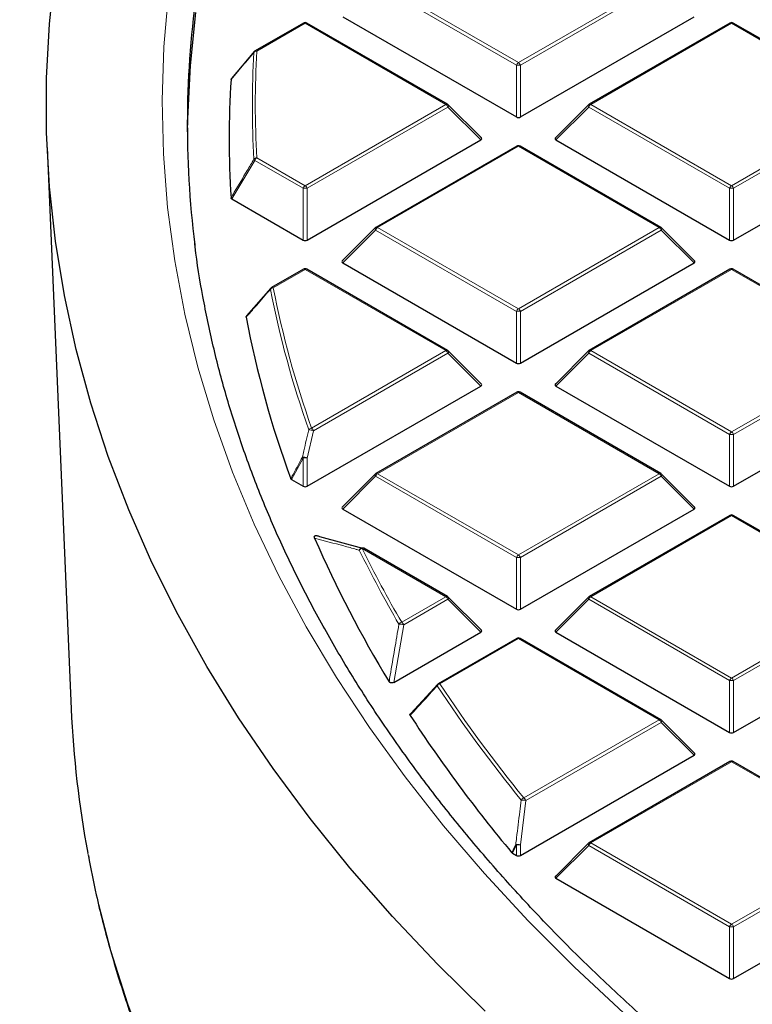
# Model space of a CAD drawing. Units: millimetres. Extents: x -32 to 420, y -29 to 357.
# Drawn here: x 255 to 268, y 189 to 206 of the extents above; entities that cross this region are included whole.
import ezdxf

# ---------------------------------------------------------------- set-up
doc = ezdxf.new("R2010")
doc.units = ezdxf.units.MM

msp = doc.modelspace()

# ---------------------------------------------------------------- linework, layer by layer
at = {"color": 8, "linetype": 'Continuous', "lineweight": 18}
for p, q in [((263.5872, 205.3675), (261.1866, 206.7533)), ((261.2216, 206.7968), (263.6222, 205.411)), ((263.6222, 205.411), (266.0227, 206.7968)), ((266.0577, 206.7533), (263.6571, 205.3675)), ((259.9856, 206.0833), (259.1605, 205.607)), ((262.3862, 204.6975), (259.9856, 206.0833)), ((267.2587, 206.0833), (264.8581, 204.6975)), ((269.6593, 204.6975), (267.2587, 206.0833)), ((263.5872, 204.4843), (263.5872, 205.3675)), ((263.6571, 205.3675), (263.6571, 204.4843)), ((259.9856, 203.3117), (262.3862, 204.6975)), ((262.4212, 204.654), (260.0206, 203.2681)), ((262.9811, 204.094), (262.4212, 204.654)), ((264.8231, 204.654), (264.2632, 204.094)), ((267.2237, 203.2681), (264.8231, 204.654)), ((264.8581, 204.6975), (267.2587, 203.3117)), ((267.2587, 203.3117), (269.6593, 204.6975)), ((269.6943, 204.654), (267.2937, 203.2681)), ((263.6222, 203.984), (261.2216, 202.5981)), ((266.0227, 202.5981), (263.6222, 203.984)), ((259.1255, 203.7444), (258.7352, 203.0866)), ((259.9506, 203.2681), (259.1255, 203.7444)), ((259.1605, 203.788), (259.9856, 203.3117)), ((259.9506, 202.385), (259.9506, 203.2681)), ((260.0206, 203.2681), (260.0206, 202.385)), ((267.2237, 202.385), (267.2237, 203.2681)), ((267.2937, 203.2681), (267.2937, 202.385)), ((261.1866, 202.5546), (260.6267, 201.9947)), ((263.5872, 201.1688), (261.1866, 202.5546)), ((261.2216, 202.5981), (263.6222, 201.2123)), ((263.6222, 201.2123), (266.0227, 202.5981)), ((266.0577, 202.5546), (263.6571, 201.1688)), ((266.6176, 201.9947), (266.0577, 202.5546)), ((259.9856, 201.8846), (259.4406, 201.57)), ((262.3862, 200.4988), (259.9856, 201.8846)), ((267.2587, 201.8846), (264.8581, 200.4988)), ((269.6593, 200.4988), (267.2587, 201.8846)), ((263.5872, 200.2857), (263.5872, 201.1688)), ((263.6571, 201.1688), (263.6571, 200.2857)), ((260.0947, 199.176), (262.3862, 200.4988)), ((262.4212, 200.4553), (260.1297, 199.1324)), ((262.9811, 199.8954), (262.4212, 200.4553)), ((264.8231, 200.4553), (264.2632, 199.8954)), ((267.2237, 199.0695), (264.8231, 200.4553)), ((264.8581, 200.4988), (267.2587, 199.113)), ((267.2587, 199.113), (269.6593, 200.4988)), ((269.6943, 200.4553), (267.2937, 199.0695)), ((263.6222, 199.7853), (261.2216, 198.3995)), ((266.0227, 198.3995), (263.6222, 199.7853)), ((260.1297, 199.1324), (260.0206, 198.6668)), ((267.2237, 198.1863), (267.2237, 199.0695)), ((267.2937, 199.0695), (267.2937, 198.1863)), ((259.9506, 198.6668), (259.7531, 198.3004)), ((259.9506, 198.1863), (259.9506, 198.6668)), ((260.0206, 198.6668), (260.0206, 198.1863)), ((261.1866, 198.3559), (260.6267, 197.796)), ((263.5872, 196.9701), (261.1866, 198.3559)), ((261.2216, 198.3995), (263.6222, 197.0136)), ((263.6222, 197.0136), (266.0227, 198.3995)), ((266.0577, 198.3559), (263.6571, 196.9701)), ((266.6176, 197.796), (266.0577, 198.3559)), ((267.2587, 197.686), (264.8581, 196.3001)), ((269.6593, 196.3001), (267.2587, 197.686)), ((262.3862, 196.3001), (260.9566, 197.1254)), ((263.5872, 196.087), (263.5872, 196.9701)), ((263.6571, 196.9701), (263.6571, 196.087)), ((261.6317, 195.8646), (262.3862, 196.3001)), ((262.4212, 196.2566), (261.6667, 195.8211)), ((262.9811, 195.6967), (262.4212, 196.2566)), ((264.8231, 196.2566), (264.2632, 195.6967)), ((267.2237, 194.8708), (264.8231, 196.2566)), ((264.8581, 196.3001), (267.2587, 194.9143)), ((267.2587, 194.9143), (269.6593, 196.3001)), ((269.6943, 196.2566), (267.2937, 194.8708)), ((261.6667, 195.8211), (261.4979, 194.8405)), ((263.6222, 195.5866), (262.2832, 194.8137)), ((266.0227, 194.2008), (263.6222, 195.5866)), ((267.2237, 193.9877), (267.2237, 194.8708)), ((267.2937, 194.8708), (267.2937, 193.9877)), ((263.7148, 192.8685), (266.0227, 194.2008)), ((266.0577, 194.1573), (263.7498, 192.8249)), ((266.6176, 193.5974), (266.0577, 194.1573)), ((267.2587, 193.4873), (264.8581, 192.1015)), ((269.6593, 192.1015), (267.2587, 193.4873)), ((263.7498, 192.8249), (263.6571, 192.0686)), ((263.5872, 192.0686), (263.5203, 191.9269)), ((263.5872, 191.8883), (263.5872, 192.0686)), ((263.6571, 192.0686), (263.6571, 191.8883)), ((264.8231, 192.0579), (264.2632, 191.498)), ((267.2237, 190.6721), (264.8231, 192.0579)), ((264.8581, 192.1015), (267.2587, 190.7156)), ((267.2587, 190.7156), (269.6593, 192.1015)), ((269.6943, 192.0579), (267.2937, 190.6721)), ((267.2237, 189.789), (267.2237, 190.6721)), ((267.2937, 190.6721), (267.2937, 189.789))]:
    msp.add_line(p, q, dxfattribs=at)
at = {"color": 7, "linetype": 'Continuous', "lineweight": 25}
for p, q in [((259.957, 206.0861), (259.1319, 205.6098)), ((262.4148, 204.7003), (260.0142, 206.0861)), ((260.6267, 206.1934), (263.5872, 204.4843)), ((263.6571, 204.4843), (266.6176, 206.1934)), ((267.2301, 206.0861), (264.8295, 204.7003)), ((269.6879, 204.7003), (267.2873, 206.0861)), ((258.7352, 205.1418), (259.1255, 205.6039)), ((262.9901, 204.1277), (262.4266, 204.6912)), ((264.8177, 204.6912), (264.2542, 204.1277)), ((260.0206, 202.385), (262.9811, 204.094)), ((264.2632, 204.094), (267.2237, 202.385)), ((267.2937, 202.385), (270.2542, 204.094)), ((255.5851, 203.9608), (255.9945, 194.3892)), ((263.5936, 203.9868), (261.193, 202.601)), ((266.0513, 202.601), (263.6507, 203.9868)), ((258.7352, 203.0866), (259.9506, 202.385)), ((261.1812, 202.5919), (260.6177, 202.0284)), ((266.6266, 202.0284), (266.0632, 202.5919)), ((259.957, 201.8875), (259.412, 201.5728)), ((262.4148, 200.5016), (260.0142, 201.8875)), ((260.6267, 201.9947), (263.5872, 200.2857)), ((263.6571, 200.2857), (266.6176, 201.9947)), ((267.2301, 201.8875), (264.8295, 200.5016)), ((269.6879, 200.5016), (267.2873, 201.8875)), ((258.9911, 201.0909), (259.4056, 201.5669)), ((262.9901, 199.929), (262.4266, 200.4926)), ((264.8177, 200.4926), (264.2542, 199.929)), ((260.0206, 198.1863), (262.9811, 199.8954)), ((264.2632, 199.8954), (267.2237, 198.1863)), ((267.2937, 198.1863), (270.2542, 199.8954)), ((263.5936, 199.7881), (261.193, 198.4023)), ((266.0513, 198.4023), (263.6507, 199.7881)), ((261.1812, 198.3932), (260.6177, 197.8297)), ((266.6266, 197.8297), (266.0632, 198.3932)), ((259.7531, 198.3004), (259.9506, 198.1863)), ((260.6267, 197.796), (263.5872, 196.087)), ((263.6571, 196.087), (266.6176, 197.796)), ((267.2301, 197.6888), (264.8295, 196.303)), ((269.6879, 196.303), (267.2873, 197.6888)), ((260.229, 197.3258), (260.9655, 197.1293)), ((262.4148, 196.303), (260.9852, 197.1282)), ((262.9901, 195.7304), (262.4266, 196.2939)), ((264.8177, 196.2939), (264.2542, 195.7304)), ((261.4979, 194.8405), (262.9811, 195.6967)), ((264.2632, 195.6967), (267.2237, 193.9877)), ((267.2937, 193.9877), (270.2542, 195.6967)), ((263.5936, 195.5895), (262.2546, 194.8165)), ((266.0513, 194.2036), (263.6507, 195.5895)), ((261.7875, 194.3079), (262.2482, 194.8105)), ((266.6266, 193.631), (266.0632, 194.1946)), ((263.6571, 191.8883), (266.6176, 193.5974)), ((267.2301, 193.4901), (264.8295, 192.1043)), ((269.6879, 192.1043), (267.2873, 193.4901)), ((264.8177, 192.0952), (264.2542, 191.5317)), ((263.5203, 191.9269), (263.5107, 191.9347)), ((263.5203, 191.9269), (263.5872, 191.8883)), ((264.2632, 191.498), (267.2237, 189.789)), ((267.2937, 189.789), (270.2542, 191.498))]:
    msp.add_line(p, q, dxfattribs=at)
at = {"color": 7, "linetype": 'Continuous', "lineweight": 25, "flags": 128}
for points in [[(263.0533, 189.2319), (262.2416, 190.0331), (261.4733, 190.8484), (260.7494, 191.6771), (260.0705, 192.5185), (259.4372, 193.3716), (258.8501, 194.2357), (258.31, 195.1099), (257.8171, 195.9934), (257.3721, 196.8853), (256.9754, 197.7847), (256.6273, 198.6909), (256.3282, 199.6028), (256.0784, 200.5197), (255.8781, 201.4407), (255.7275, 202.3647), (255.6268, 203.2911), (255.576, 204.2188), (255.5752, 205.1469), (255.6244, 206.0746), (255.7236, 207.001)], [(258.1164, 206.2674), (258.0224, 205.3616), (257.9786, 204.4545), (257.9754, 204.2309)]]:
    msp.add_lwpolyline(points, dxfattribs=at)
at = {"color": 8, "linetype": 'Continuous', "lineweight": 18, "flags": 128}
for points in [[(267.2032, 187.7002), (266.287, 188.4444), (265.4123, 189.2049), (264.5799, 189.9811), (263.7907, 190.7723), (263.0454, 191.5775), (262.345, 192.396), (261.6899, 193.2269), (261.081, 194.0694), (260.5188, 194.9227), (260.0039, 195.7859), (259.5368, 196.6581), (259.118, 197.5384), (258.748, 198.426), (258.427, 199.32), (258.1554, 200.2193), (257.9335, 201.1232), (257.7615, 202.0307), (257.6397, 202.941), (257.568, 203.853), (257.5466, 204.7658), (257.5755, 205.6786), (257.6547, 206.5904)], [(262.4266, 204.6912), (262.4281, 204.6894), (262.4299, 204.6853), (262.4305, 204.6803), (262.4299, 204.6745), (262.4281, 204.6681), (262.4252, 204.6612), (262.4212, 204.654)], [(264.8231, 204.654), (264.8192, 204.6612), (264.8162, 204.6681), (264.8145, 204.6745), (264.8139, 204.6803), (264.8145, 204.6853), (264.8162, 204.6894), (264.8177, 204.6912)], [(261.1866, 202.5546), (261.1826, 202.5618), (261.1797, 202.5687), (261.1779, 202.5752), (261.1773, 202.581), (261.1779, 202.586), (261.1797, 202.5901), (261.1812, 202.5919)], [(266.0632, 202.5919), (266.0646, 202.5901), (266.0664, 202.586), (266.067, 202.581), (266.0664, 202.5752), (266.0646, 202.5687), (266.0617, 202.5618), (266.0577, 202.5546)], [(262.4266, 200.4926), (262.4281, 200.4908), (262.4299, 200.4867), (262.4305, 200.4817), (262.4299, 200.4759), (262.4281, 200.4694), (262.4252, 200.4625), (262.4212, 200.4553)], [(264.8231, 200.4553), (264.8192, 200.4625), (264.8162, 200.4694), (264.8145, 200.4759), (264.8139, 200.4817), (264.8145, 200.4867), (264.8162, 200.4908), (264.8177, 200.4926)], [(261.1866, 198.3559), (261.1826, 198.3631), (261.1797, 198.3701), (261.1779, 198.3765), (261.1773, 198.3823), (261.1779, 198.3873), (261.1797, 198.3914), (261.1812, 198.3932)], [(266.0632, 198.3932), (266.0646, 198.3914), (266.0664, 198.3873), (266.067, 198.3823), (266.0664, 198.3765), (266.0646, 198.3701), (266.0617, 198.3631), (266.0577, 198.3559)], [(262.4266, 196.2939), (262.4281, 196.2921), (262.4299, 196.288), (262.4305, 196.283), (262.4299, 196.2772), (262.4281, 196.2707), (262.4252, 196.2638), (262.4212, 196.2566)], [(264.8231, 196.2566), (264.8192, 196.2638), (264.8162, 196.2707), (264.8145, 196.2772), (264.8139, 196.283), (264.8145, 196.288), (264.8162, 196.2921), (264.8177, 196.2939)], [(266.0632, 194.1946), (266.0646, 194.1927), (266.0664, 194.1887), (266.067, 194.1837), (266.0664, 194.1778), (266.0646, 194.1714), (266.0617, 194.1645), (266.0577, 194.1573)], [(263.5107, 191.9347), (263.5578, 192.0345), (263.5776, 192.0764)], [(264.8231, 192.0579), (264.8192, 192.0651), (264.8162, 192.0721), (264.8145, 192.0785), (264.8139, 192.0843), (264.8145, 192.0893), (264.8162, 192.0934), (264.8177, 192.0952)], [(256.2784, 191.9253), (256.4342, 191.1842), (256.6721, 190.2691), (256.9594, 189.3587), (257.2959, 188.4539), (257.6812, 187.5556), (258.115, 186.6648), (258.5968, 185.7822), (259.1261, 184.9087), (259.7025, 184.0452), (260.3253, 183.1925), (260.994, 182.3515), (261.7079, 181.523), (262.4663, 180.7077), (263.2685, 179.9065), (264.1136, 179.1202), (265.001, 178.3495), (265.9296, 177.5952)]]:
    msp.add_lwpolyline(points, dxfattribs=at)
at = {"color": 7, "linetype": 'Continuous', "lineweight": 25}
for centre, radius, start, end in [((274.4759, 204.3478), 16.5007, 171.75557, 187.11025), ((259.9856, 206.0367), 0.0571, 60.00269, 119.99731), ((267.2587, 206.0367), 0.0571, 60.00269, 119.99731), ((259.1374, 205.5801), 0.0267, 140.18829, 170.32622), ((259.1605, 205.5603), 0.0571, 119.99731, 139.79986), ((274.8885, 204.1142), 16.1992, 176.43092, 183.56908), ((262.3862, 204.6508), 0.0571, 44.99845, 60.00269), ((264.8581, 204.6508), 0.0571, 119.99731, 135.00155), ((263.6222, 203.9373), 0.0571, 60.00269, 119.99731), ((261.2216, 202.5515), 0.0571, 119.99731, 135.00155), ((266.0227, 202.5515), 0.0571, 44.99845, 60.00269), ((259.9856, 201.838), 0.0571, 60.00269, 119.99731), ((267.2587, 201.838), 0.0571, 60.00269, 119.99731), ((259.4176, 201.5441), 0.0262, 140.12607, 181.3558), ((259.4406, 201.5234), 0.0571, 119.99731, 138.93762), ((276.1033, 204.3306), 17.4345, 190.78712, 200.18551), ((262.3862, 200.4522), 0.0571, 44.99845, 60.00269), ((264.8581, 200.4522), 0.0571, 119.99731, 135.00155), ((263.6222, 199.7387), 0.0571, 60.00269, 119.99731), ((261.2216, 198.3528), 0.0571, 119.99731, 135.00155), ((266.0227, 198.3528), 0.0571, 44.99845, 60.00269), ((267.2587, 197.6393), 0.0571, 60.00269, 119.99731), ((278.8125, 205.4333), 20.362, 203.54694, 211.31187), ((260.9566, 197.0787), 0.0571, 60.00269, 74.37392), ((262.3862, 196.2535), 0.0571, 44.99845, 60.00269), ((264.8581, 196.2535), 0.0571, 119.99731, 135.00155), ((263.6222, 195.54), 0.0571, 60.00269, 119.99731), ((262.2832, 194.767), 0.0571, 119.99731, 137.47973), ((273.3252, 195.1375), 17.3468, 182.47235, 190.67138), ((282.0982, 207.5091), 24.2499, 213.06753, 219.95943), ((266.0227, 194.1541), 0.0571, 44.99845, 60.00269), ((267.2587, 193.4406), 0.0571, 60.00269, 119.99731), ((264.8581, 192.0548), 0.0571, 119.99731, 135.00155)]:
    msp.add_arc(centre, radius, start, end, dxfattribs=at)
at = {"color": 8, "linetype": 'Continuous', "lineweight": 18}
for centre, radius, start, end in [((259.9689, 206.0598), 0.0289, 54.53278, 114.15676), ((260.0024, 206.0598), 0.0289, 65.84324, 125.46722), ((267.242, 206.0598), 0.0289, 54.53278, 114.15676), ((267.2755, 206.0598), 0.0289, 65.84324, 125.46722), ((275.1503, 204.6742), 16.0651, 176.75119, 183.24881), ((259.1574, 205.5479), 0.0591, 87.03059, 141.68901), ((259.1437, 205.5835), 0.0289, 54.53278, 114.15676), ((275.1833, 204.6975), 16.0486, 176.75119, 183.24881), ((263.6695, 205.3371), 0.0877, 122.63797, 159.77289), ((263.5749, 205.3371), 0.0877, 20.22711, 57.36203), ((263.6222, 204.644), 0.7244, 87.23102, 92.76898), ((262.4029, 204.674), 0.0289, 65.84324, 125.46722), ((262.3389, 204.6236), 0.0877, 20.22711, 57.36203), ((264.9054, 204.6236), 0.0877, 122.63797, 159.77289), ((264.8414, 204.674), 0.0289, 54.53278, 114.15676), ((263.6054, 203.9605), 0.0289, 54.53278, 114.15676), ((263.6389, 203.9605), 0.0289, 65.84324, 125.46722), ((259.16, 203.7264), 0.0616, 89.5563, 142.70804), ((259.1573, 203.7834), 0.0502, 203.02522, 230.78575), ((259.2078, 203.7141), 0.0877, 122.63797, 159.77289), ((260.0329, 203.2378), 0.0877, 122.63797, 159.77289), ((259.9856, 202.5446), 0.7244, 87.23102, 92.76898), ((259.9383, 203.2378), 0.0877, 20.22711, 57.36203), ((267.306, 203.2378), 0.0877, 122.63797, 159.77289), ((267.2587, 202.5446), 0.7244, 87.23102, 92.76898), ((267.2114, 203.2378), 0.0877, 20.22711, 57.36203), ((261.2689, 202.5243), 0.0877, 122.63797, 159.77289), ((261.2048, 202.5746), 0.0289, 54.53278, 114.15676), ((266.0395, 202.5746), 0.0289, 65.84324, 125.46722), ((265.9754, 202.5243), 0.0877, 20.22711, 57.36203), ((259.9689, 201.8611), 0.0289, 54.53278, 114.15676), ((260.0024, 201.8611), 0.0289, 65.84324, 125.46722), ((267.242, 201.8611), 0.0289, 54.53278, 114.15676), ((267.2755, 201.8611), 0.0289, 65.84324, 125.46722), ((259.4436, 201.5057), 0.0644, 92.64622, 144.07823), ((276.3202, 204.8811), 17.2546, 191.1533, 199.40999), ((259.4238, 201.5465), 0.0289, 54.53278, 114.15676), ((276.352, 204.9042), 17.2369, 191.1533, 199.40999), ((263.6695, 201.1385), 0.0877, 122.63797, 159.77289), ((263.5749, 201.1385), 0.0877, 20.22711, 57.36203), ((263.6222, 200.4453), 0.7244, 87.23102, 92.76898), ((262.4029, 200.4753), 0.0289, 65.84324, 125.46722), ((262.3389, 200.425), 0.0877, 20.22711, 57.36203), ((264.9054, 200.425), 0.0877, 122.63797, 159.77289), ((264.8414, 200.4753), 0.0289, 54.53278, 114.15676), ((263.6054, 199.7618), 0.0289, 54.53278, 114.15676), ((263.6389, 199.7618), 0.0289, 65.84324, 125.46722), ((260.1018, 199.1091), 0.0673, 96.04895, 145.71758), ((260.0588, 198.9721), 0.1753, 66.14783, 94.11695), ((260.0474, 199.1021), 0.0877, 20.22711, 57.36203), ((267.306, 199.0391), 0.0877, 122.63797, 159.77289), ((267.2587, 198.3459), 0.7244, 87.23102, 92.76898), ((267.2114, 199.0391), 0.0877, 20.22711, 57.36203), ((259.9497, 198.5039), 0.1776, 66.46944, 94.03834), ((259.9901, 198.7173), 0.0641, 214.34293, 231.98093), ((259.9856, 197.9433), 0.7244, 87.23102, 92.76898), ((261.2689, 198.3256), 0.0877, 122.63797, 159.77289), ((261.2048, 198.376), 0.0289, 54.53278, 114.15676), ((266.0395, 198.376), 0.0289, 65.84324, 125.46722), ((265.9754, 198.3256), 0.0877, 20.22711, 57.36203), ((267.242, 197.6625), 0.0289, 54.53278, 114.15676), ((267.2755, 197.6625), 0.0289, 65.84324, 125.46722), ((260.9603, 197.0825), 0.0526, 77.11686, 167.03618), ((260.9676, 197.0566), 0.0697, 99.0694, 147.26055), ((279.2542, 206.1053), 20.4388, 206.15975, 210.17385), ((260.9734, 197.1019), 0.0289, 65.84324, 125.46722), ((279.283, 206.1271), 20.4178, 206.15975, 210.17385), ((263.6695, 196.9398), 0.0877, 122.63797, 159.77289), ((263.5749, 196.9398), 0.0877, 20.22711, 57.36203), ((263.6222, 196.2466), 0.7244, 87.23102, 92.76898), ((262.4029, 196.2766), 0.0289, 65.84324, 125.46722), ((262.3389, 196.2263), 0.0877, 20.22711, 57.36203), ((264.9054, 196.2263), 0.0877, 122.63797, 159.77289), ((264.8414, 196.2766), 0.0289, 54.53278, 114.15676), ((261.6453, 195.7948), 0.0711, 100.99728, 148.27687), ((261.5964, 195.6101), 0.2224, 71.55851, 92.98214), ((261.5844, 195.7908), 0.0877, 20.22711, 57.36203), ((263.6054, 195.5631), 0.0289, 54.53278, 114.15676), ((263.6389, 195.5631), 0.0289, 65.84324, 125.46722), ((262.2664, 194.7901), 0.0289, 54.53278, 114.15676), ((267.306, 194.8405), 0.0877, 122.63797, 159.77289), ((267.2587, 194.1473), 0.7244, 87.23102, 92.76898), ((267.2114, 194.8405), 0.0877, 20.22711, 57.36203), ((262.2625, 194.7891), 0.0271, 142.32703, 199.22655), ((262.299, 194.7431), 0.0723, 102.65685, 149.16581), ((282.2306, 207.9944), 23.9658, 213.46151, 219.24407), ((282.2563, 208.0143), 23.9412, 213.46151, 219.24407), ((266.0395, 194.1773), 0.0289, 65.84324, 125.46722), ((265.9754, 194.127), 0.0877, 20.22711, 57.36203), ((267.242, 193.4638), 0.0289, 54.53278, 114.15676), ((267.2755, 193.4638), 0.0289, 65.84324, 125.46722), ((263.7352, 192.7967), 0.0746, 105.88626, 150.91859), ((263.6818, 192.5501), 0.2831, 76.10746, 92.38564), ((263.6675, 192.7946), 0.0877, 20.22711, 57.36203), ((263.5895, 191.7878), 0.2889, 76.44856, 92.35613), ((263.6395, 192.1428), 0.0908, 226.9719, 234.77886), ((263.6222, 191.3451), 0.7244, 87.23102, 92.76898), ((264.9054, 192.0276), 0.0877, 122.63797, 159.77289), ((264.8414, 192.078), 0.0289, 54.53278, 114.15676), ((267.306, 190.6418), 0.0877, 122.63797, 159.77289), ((267.2587, 189.9486), 0.7244, 87.23102, 92.76898), ((267.2114, 190.6418), 0.0877, 20.22711, 57.36203)]:
    msp.add_arc(centre, radius, start, end, dxfattribs=at)
at = {"color": 7, "linetype": 'Continuous', "lineweight": 25}
for centre, major_axis, ratio, start_param, end_param in [((263.6222, 204.518), (0.0571, 0), 0.7452752, 4.0533309, 5.371447), ((262.9228, 204.1142), (0.0738, 0), 0.4471651, 5.6241273, 6.9422433), ((264.3216, 204.1142), (0.0738, 0), 0.4471651, 2.4825346, 3.8006507), ((259.9856, 202.4187), (0.0571, 0), 0.7452752, 4.0533309, 5.371447), ((267.2587, 202.4187), (0.0571, 0), 0.7452752, 4.0533309, 5.371447), ((260.685, 202.0149), (0.0738, 0), 0.4471651, 2.4825346, 3.8006507), ((266.5593, 202.0149), (0.0738, 0), 0.4471651, 5.6241273, 6.9422433), ((263.6222, 200.3193), (0.0571, 0), 0.7452752, 4.0533309, 5.371447), ((262.9228, 199.9156), (0.0738, 0), 0.4471651, 5.6241273, 6.9422433), ((264.3216, 199.9156), (0.0738, 0), 0.4471651, 2.4825346, 3.8006507), ((259.9856, 198.22), (0.0571, 0), 0.7452752, 4.0533309, 5.371447), ((267.2587, 198.22), (0.0571, 0), 0.7452752, 4.0533309, 5.371447), ((260.685, 197.8162), (0.0738, 0), 0.4471651, 2.4825346, 3.8006507), ((266.5593, 197.8162), (0.0738, 0), 0.4471651, 5.6241273, 6.9422433), ((263.6222, 196.1207), (0.0571, 0), 0.7452752, 4.0533309, 5.371447), ((262.9228, 195.7169), (0.0738, 0), 0.4471651, 5.6241273, 6.9422433), ((264.3216, 195.7169), (0.0738, 0), 0.4471651, 2.4825346, 3.8006507), ((267.2587, 194.0213), (0.0571, 0), 0.7452752, 4.0533309, 5.371447), ((266.5593, 193.6176), (0.0738, 0), 0.4471651, 5.6241273, 6.9422433), ((263.6222, 191.922), (0.0571, 0), 0.7452752, 4.0533309, 5.371447), ((264.3216, 191.5182), (0.0738, 0), 0.4471651, 2.4825346, 3.8006507), ((267.2587, 189.8227), (0.0571, 0), 0.7452752, 4.0533309, 5.371447)]:
    msp.add_ellipse(centre, major_axis=major_axis, ratio=ratio, start_param=start_param, end_param=end_param, dxfattribs=at)
for points, knots in [([(286.7642, 234.7539), (286.7326, 234.7476), (286.1186, 234.625), (284.9314, 234.3693), (283.2097, 233.9758), (281.5048, 233.5553), (279.8167, 233.1098), (278.1465, 232.6391), (276.4953, 232.1435), (274.8639, 231.6231), (273.2534, 231.0782), (271.6647, 230.5089), (270.0987, 229.9155), (268.5564, 229.2982), (267.0388, 228.6574), (265.5467, 227.9931), (264.081, 227.3058), (262.6428, 226.5957), (261.233, 225.8631), (259.8523, 225.1083), (258.5018, 224.3316), (257.1825, 223.5334), (255.8951, 222.7141), (254.6406, 221.874), (253.42, 221.0136), (252.2342, 220.1334), (251.084, 219.2338), (249.9705, 218.3154), (248.8944, 217.3786), (247.8566, 216.4243), (246.858, 215.4528), (245.8994, 214.465), (244.9816, 213.4616), (244.1054, 212.4434), (243.2714, 211.411), (242.4804, 210.3655), (241.7328, 209.3076), (241.0293, 208.2383), (240.3703, 207.1585), (239.7562, 206.069), (239.1872, 204.9708), (238.6637, 203.8647), (238.1858, 202.7517), (237.7537, 201.6325), (237.3673, 200.5081), (237.0268, 199.3793), (236.732, 198.2466), (236.4829, 197.111), (236.2796, 195.973), (236.1215, 194.8334), (236.0098, 193.6927), (235.9409, 192.5668), (235.9327, 191.821), (235.9287, 191.4559)], [0, 0, 0, 0, 0.0010955, 0.0213242, 0.0415602, 0.0618045, 0.0820577, 0.10232, 0.1225919, 0.1428738, 0.1631658, 0.1834683, 0.2037813, 0.2241049, 0.244439, 0.2647833, 0.2851375, 0.305501, 0.3258731, 0.3462527, 0.3666386, 0.3870292, 0.4074226, 0.4278159, 0.4482062, 0.4685901, 0.4889639, 0.5093237, 0.5296647, 0.5499819, 0.5702699, 0.590523, 0.610735, 0.6308999, 0.6510114, 0.6710636, 0.6910505, 0.7109671, 0.7308087, 0.7505715, 0.7702529, 0.7898511, 0.8093659, 0.8287981, 0.8481502, 0.8674256, 0.8866293, 0.9057674, 0.9248471, 0.9438767, 0.9628651, 0.981822, 1, 1, 1, 1]), ([(258.7207, 205.1227), (258.7215, 205.1259), (258.7229, 205.1322), (258.7296, 205.1385), (258.7343, 205.1413), (258.7352, 205.1418)], [0, 0, 0, 0, 0.4479662, 0.8962787, 1, 1, 1, 1]), ([(258.7352, 203.0866), (258.7317, 203.0891), (258.7246, 203.0941), (258.7212, 203.1012), (258.7208, 203.1051), (258.7207, 203.1058)], [0, 0, 0, 0, 0.4479662, 0.8962787, 1, 1, 1, 1]), ([(356.4173, 202.3278), (356.4133, 202.2896), (356.3801, 201.9674), (356.2745, 201.3629), (356.0978, 200.5155), (355.872, 199.6718), (355.603, 198.8324), (355.2895, 197.9982), (354.9323, 197.1699), (354.5317, 196.3482), (354.088, 195.534), (353.6017, 194.7278), (353.0733, 193.9303), (352.5031, 193.1424), (351.8918, 192.3646), (351.2399, 191.5977), (350.5478, 190.8422), (349.8164, 190.099), (349.0461, 189.3686), (348.2377, 188.6517), (347.3919, 187.949), (346.5094, 187.261), (345.591, 186.5885), (344.6375, 185.9321), (343.6499, 185.2923), (342.6288, 184.6697), (341.5754, 184.065), (340.4905, 183.4788), (339.3752, 182.9115), (338.2303, 182.3636), (337.0571, 181.8358), (335.8564, 181.3286), (334.6295, 180.8423), (333.3775, 180.3774), (332.1015, 179.9345), (330.8026, 179.5139), (329.4821, 179.116), (328.1412, 178.7411), (326.781, 178.3898), (325.403, 178.0622), (324.0082, 177.7587), (322.598, 177.4795), (321.1737, 177.225), (319.7367, 176.9954), (318.2881, 176.7909), (316.8294, 176.6116), (315.3619, 176.4578), (313.887, 176.3297), (312.4059, 176.2272), (310.9201, 176.1506), (309.4309, 176.0998), (307.9398, 176.075), (306.448, 176.0762), (304.957, 176.1033), (303.468, 176.1564), (301.9826, 176.2353), (300.502, 176.3401), (299.0276, 176.4706), (297.5608, 176.6267), (296.103, 176.8082), (294.6554, 177.015), (293.2193, 177.2468), (291.7962, 177.5036), (290.3874, 177.7849), (288.994, 178.0906), (287.6174, 178.4204), (286.2589, 178.7739), (284.9197, 179.1508), (283.6011, 179.5508), (282.3042, 179.9735), (281.0303, 180.4184), (279.7804, 180.8852), (278.5558, 181.3734), (277.3576, 181.8825), (276.1869, 182.4121), (275.0447, 182.9617), (273.9321, 183.5307), (272.8501, 184.1186), (271.7997, 184.7249), (270.7818, 185.3489), (269.7973, 185.9901), (268.8472, 186.6478), (267.9322, 187.3215), (267.0533, 188.0106), (266.2111, 188.7143), (265.4065, 189.432), (264.64, 190.1631), (263.9125, 190.9068), (263.2245, 191.6626), (262.5766, 192.4297), (261.9694, 193.2075), (261.4034, 193.9952), (260.8791, 194.7923), (260.3969, 195.5979), (259.9573, 196.4114), (259.5607, 197.2322), (259.2074, 198.0596), (258.8976, 198.8927), (258.6322, 199.731), (258.4098, 200.5737), (258.2367, 201.4202), (258.135, 202.0096), (258.1041, 202.3169), (258.1017, 202.3406)], [0, 0, 0, 0, 0.00136868, 0.01152599, 0.02167896, 0.03182625, 0.04196684, 0.05210002, 0.0622254, 0.07234291, 0.0824527, 0.09255514, 0.10265077, 0.11274021, 0.12282415, 0.13290329, 0.14297833, 0.15304994, 0.16311875, 0.17318531, 0.18325014, 0.19331369, 0.20337634, 0.21343843, 0.22350023, 0.23356197, 0.24362378, 0.25368583, 0.26374826, 0.27381118, 0.28387464, 0.29393872, 0.30400344, 0.31406883, 0.3241349, 0.33420164, 0.34426904, 0.35433709, 0.36440576, 0.37447502, 0.38454483, 0.39461517, 0.40468599, 0.41475726, 0.42482893, 0.43490095, 0.44497329, 0.4550459, 0.46511874, 0.47519176, 0.48526491, 0.49533816, 0.50541145, 0.51548473, 0.52555795, 0.53563107, 0.54570402, 0.55577678, 0.56584929, 0.57592151, 0.58599339, 0.59606489, 0.60613595, 0.61620655, 0.62627664, 0.63634617, 0.6464151, 0.65648341, 0.66655105, 0.67661799, 0.68668422, 0.6967497, 0.70681443, 0.71687841, 0.72694165, 0.73700416, 0.74706598, 0.75712717, 0.76718781, 0.777248, 0.78730788, 0.79736761, 0.80742735, 0.81748733, 0.82754782, 0.83760917, 0.84767179, 0.85773612, 0.8678027, 0.87787211, 0.88794498, 0.898022, 0.90810389, 0.91819138, 0.92828515, 0.93838587, 0.94849407, 0.95861014, 0.96873425, 0.97886632, 0.98900597, 0.99915252, 1, 1, 1, 1]), ([(258.9769, 201.0676), (258.9768, 201.0708), (258.9766, 201.0772), (258.9826, 201.0853), (258.9887, 201.0893), (258.9911, 201.0909)], [0, 0, 0, 0, 0.374564, 0.7496616, 1, 1, 1, 1]), ([(259.7531, 198.3004), (259.7494, 198.3029), (259.7432, 198.3071), (259.7407, 198.3124), (259.7396, 198.3147)], [0, 0, 0, 0, 0.5839322, 1, 1, 1, 1]), ([(260.146, 197.2987), (260.1435, 197.3059), (260.1399, 197.3161), (260.1419, 197.3295), (260.1464, 197.337), (260.1538, 197.342), (260.1615, 197.3444), (260.1716, 197.3452), (260.1866, 197.3437), (260.2073, 197.3374), (260.2211, 197.3301), (260.229, 197.3258)], [0, 0, 0, 0, 0.2304097, 0.3261493, 0.4227784, 0.4761398, 0.5297763, 0.5793565, 0.6592181, 0.8033789, 1, 1, 1, 1]), ([(261.4979, 194.8405), (261.4926, 194.8378), (261.4832, 194.8332), (261.4662, 194.8299), (261.4507, 194.8302), (261.4375, 194.8336), (261.4256, 194.8399), (261.4193, 194.8463), (261.4166, 194.8507), (261.4162, 194.8513)], [0, 0, 0, 0, 0.202666, 0.3549666, 0.5083828, 0.6386438, 0.7684389, 0.9680988, 1, 1, 1, 1]), ([(261.7762, 194.2777), (261.7747, 194.2808), (261.7717, 194.287), (261.7744, 194.2966), (261.7806, 194.3036), (261.7859, 194.3069), (261.7875, 194.3079)], [0, 0, 0, 0, 0.29400113, 0.58879215, 0.87069343, 1, 1, 1, 1]), ([(256.2873, 191.8853), (256.3302, 191.6616), (256.4304, 191.1389), (256.6425, 190.3201), (256.9155, 189.4282), (257.2379, 188.5381), (257.6078, 187.6508), (258.026, 186.7674), (258.4923, 185.889), (259.0067, 185.0168), (259.5689, 184.1518), (260.1786, 183.2953), (260.8355, 182.4483), (261.5391, 181.612), (262.2627, 180.8161), (263.0272, 180.0326), (263.803, 179.29), (264.6163, 178.5613), (265.4333, 177.8726), (266.2831, 177.1976), (267.1651, 176.5371), (268.0784, 175.8913), (269.0225, 175.2609), (269.9965, 174.6462), (270.9996, 174.0479), (272.031, 173.4663), (273.0899, 172.9019), (274.1754, 172.3551), (275.2867, 171.8264), (276.4229, 171.316), (277.583, 170.8245), (278.766, 170.3521), (279.9711, 169.8993), (281.1973, 169.4664), (282.4435, 169.0537), (283.7086, 168.6616), (284.9917, 168.2902), (286.2916, 167.94), (287.6072, 167.6112), (288.9372, 167.304), (290.2805, 167.0186), (291.6356, 166.7553), (293.0011, 166.5144), (294.3754, 166.2959), (295.7563, 166.1), (297.1415, 165.9269), (298.5273, 165.7768), (299.9079, 165.6499), (301.2717, 165.5464), (302.5885, 165.467), (303.7799, 165.4127), (304.8194, 165.3788), (305.9518, 165.3529), (306.7533, 165.349), (307.2607, 165.3466)], [0, 0, 0, 0, 0.0153839, 0.0359476, 0.0566057, 0.077357, 0.0981989, 0.119128, 0.1401397, 0.161229, 0.18239, 0.203617, 0.2249037, 0.2462442, 0.2676328, 0.2868413, 0.3082458, 0.3274586, 0.346674, 0.36589, 0.3851059, 0.4043213, 0.4235357, 0.4427488, 0.46196, 0.4811692, 0.5003759, 0.51958, 0.5387811, 0.5579789, 0.5771731, 0.5963633, 0.615549, 0.6347298, 0.6539049, 0.6730738, 0.6922353, 0.7113884, 0.7305314, 0.7496624, 0.7687787, 0.7878766, 0.8069512, 0.8259949, 0.8449967, 0.8639392, 0.8827932, 0.9015054, 0.9199681, 0.9379246, 0.9545739, 0.9678702, 0.9796586, 1, 1, 1, 1])]:
    msp.add_open_spline(points, degree=3, knots=knots, dxfattribs=at)
at = {"color": 8, "linetype": 'Continuous', "lineweight": 18}
for points, knots in [([(259.111, 205.5846), (259.0926, 205.5628), (259.0004, 205.4537), (258.8703, 205.2998), (258.7587, 205.1676), (258.7207, 205.1227)], [0, 0, 0, 0, 0.1416073, 0.7080364, 1, 1, 1, 1]), ([(258.7207, 203.1058), (258.7392, 203.1369), (258.8312, 203.2922), (258.9613, 203.5115), (259.073, 203.6997), (259.111, 203.7637)], [0, 0, 0, 0, 0.1416073, 0.7080364, 1, 1, 1, 1]), ([(259.3914, 201.5435), (259.372, 201.5212), (259.275, 201.4099), (259.1368, 201.2512), (259.0181, 201.1149), (258.9769, 201.0676)], [0, 0, 0, 0, 0.14033246, 0.70166231, 1, 1, 1, 1]), ([(259.9372, 198.6811), (259.9456, 198.7172), (259.9817, 198.8725), (260.0182, 199.0278), (260.0462, 199.147)], [0, 0, 0, 0, 0.2320022, 1, 1, 1, 1]), ([(259.7396, 198.3147), (259.7569, 198.3467), (259.8227, 198.4689), (259.8886, 198.591), (259.9372, 198.6811)], [0, 0, 0, 0, 0.2624158, 1, 1, 1, 1]), ([(260.909, 197.0943), (260.8914, 197.0992), (260.8031, 197.124), (260.5459, 197.1949), (260.3116, 197.2557), (260.146, 197.2987)], [0, 0, 0, 0, 0.06823283, 0.34116572, 1, 1, 1, 1]), ([(261.4162, 194.8513), (261.4225, 194.8881), (261.4536, 195.0723), (261.5095, 195.3994), (261.56, 195.6894), (261.5848, 195.8322)], [0, 0, 0, 0, 0.11258127, 0.5629069, 1, 1, 1, 1]), ([(262.2369, 194.7802), (262.2158, 194.7572), (262.1103, 194.6421), (261.9566, 194.4746), (261.8242, 194.3301), (261.7762, 194.2777)], [0, 0, 0, 0, 0.13734635, 0.68673181, 1, 1, 1, 1]), ([(263.5776, 192.0764), (263.5821, 192.1137), (263.6046, 192.3004), (263.6353, 192.5526), (263.6619, 192.7674), (263.67, 192.833)], [0, 0, 0, 0, 0.1479738, 0.7398695, 1, 1, 1, 1])]:
    msp.add_open_spline(points, degree=3, knots=knots, dxfattribs=at)

doc.saveas('drawing.dxf')
